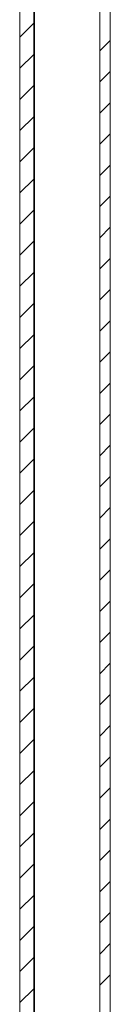
# Model space of a CAD drawing. Units: millimetres. Extents: x -1031 to 1426, y -1541 to 2238.
# Drawn here: x -297 to -284, y 279 to 421 of the extents above; entities that cross this region are included whole.
import ezdxf

# ---------------------------------------------------------------- set-up
doc = ezdxf.new("R2010")
doc.units = ezdxf.units.MM

msp = doc.modelspace()

# ---------------------------------------------------------------- linework, layer by layer
at = {"color": 7, "linetype": 'Continuous', "lineweight": 15}
for p, q in [((-285.25, 1.4), (-285.25, 495.4)), ((-283.75, 1.4), (-283.75, 495.4)), ((-296.75, 25.5), (-296.75, 471.3)), ((-294.75, 25.5), (-294.75, 471.3))]:
    msp.add_line(p, q, dxfattribs=at)
at = {"color": 8, "linetype": 'Continuous', "lineweight": 15}
msp.add_line((-294.65, 460.44), (-294.65, 36.36), dxfattribs=at)
at = {"color": 7, "linetype": 'Continuous', "lineweight": 0}
for p, q in [((-296.75, 418.47), (-294.75, 420.47)), ((-285.25, 416.5), (-283.75, 418)), ((-296.75, 413.98), (-294.75, 415.98)), ((-285.25, 412.01), (-283.75, 413.51)), ((-296.75, 409.49), (-294.75, 411.49)), ((-285.25, 407.52), (-283.75, 409.02)), ((-296.75, 405), (-294.75, 407)), ((-285.25, 403.03), (-283.75, 404.53)), ((-296.75, 400.51), (-294.75, 402.51)), ((-285.25, 398.54), (-283.75, 400.04)), ((-296.75, 396.02), (-294.75, 398.02)), ((-285.25, 394.05), (-283.75, 395.55)), ((-296.75, 391.53), (-294.75, 393.53)), ((-285.25, 389.56), (-283.75, 391.06)), ((-296.75, 387.04), (-294.75, 389.04)), ((-285.25, 385.07), (-283.75, 386.57)), ((-296.75, 382.55), (-294.75, 384.55)), ((-285.25, 380.58), (-283.75, 382.08)), ((-296.75, 378.06), (-294.75, 380.06)), ((-285.25, 376.09), (-283.75, 377.59)), ((-296.75, 373.57), (-294.75, 375.57)), ((-285.25, 371.6), (-283.75, 373.1)), ((-296.75, 369.08), (-294.75, 371.08)), ((-285.25, 367.11), (-283.75, 368.61)), ((-296.75, 364.59), (-294.75, 366.59)), ((-285.25, 362.62), (-283.75, 364.12)), ((-296.75, 360.1), (-294.75, 362.1)), ((-285.25, 358.13), (-283.75, 359.63)), ((-296.75, 355.61), (-294.75, 357.61)), ((-285.25, 353.64), (-283.75, 355.14)), ((-296.75, 351.12), (-294.75, 353.12)), ((-285.25, 349.15), (-283.75, 350.65)), ((-296.75, 346.63), (-294.75, 348.63)), ((-285.25, 344.66), (-283.75, 346.16)), ((-296.75, 342.14), (-294.75, 344.14)), ((-285.25, 340.17), (-283.75, 341.67)), ((-296.75, 337.65), (-294.75, 339.65)), ((-285.25, 335.68), (-283.75, 337.18)), ((-296.75, 333.16), (-294.75, 335.16)), ((-285.25, 331.19), (-283.75, 332.69)), ((-296.75, 328.67), (-294.75, 330.67)), ((-285.25, 326.7), (-283.75, 328.2)), ((-296.75, 324.18), (-294.75, 326.18)), ((-285.25, 322.21), (-283.75, 323.71)), ((-296.75, 319.69), (-294.75, 321.69)), ((-285.25, 317.72), (-283.75, 319.22)), ((-296.75, 315.2), (-294.75, 317.2)), ((-285.25, 313.23), (-283.75, 314.73)), ((-296.75, 310.71), (-294.75, 312.71)), ((-285.25, 308.74), (-283.75, 310.24)), ((-296.75, 306.22), (-294.75, 308.22)), ((-285.25, 304.25), (-283.75, 305.75)), ((-296.75, 301.73), (-294.75, 303.73)), ((-285.25, 299.76), (-283.75, 301.26)), ((-296.75, 297.24), (-294.75, 299.24)), ((-285.25, 295.27), (-283.75, 296.77)), ((-296.75, 292.75), (-294.75, 294.75)), ((-285.25, 290.78), (-283.75, 292.28)), ((-296.75, 288.26), (-294.75, 290.26)), ((-285.25, 286.29), (-283.75, 287.79)), ((-296.75, 283.77), (-294.75, 285.77)), ((-285.25, 281.8), (-283.75, 283.3)), ((-296.75, 279.28), (-294.75, 281.28))]:
    msp.add_line(p, q, dxfattribs=at)

doc.saveas('drawing.dxf')
